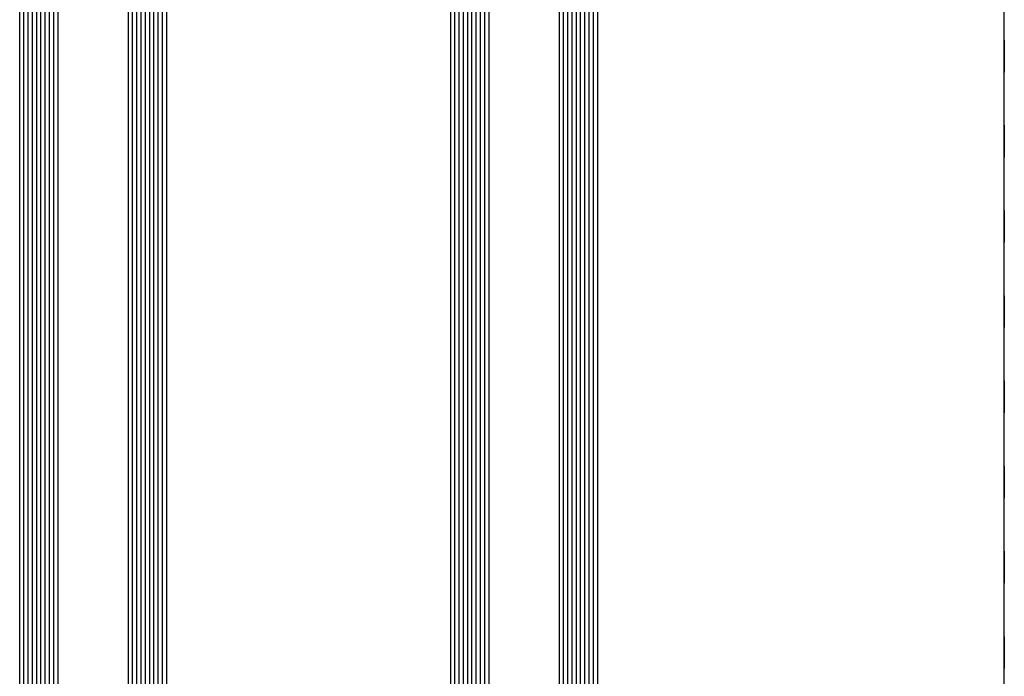
# Model space of a CAD drawing. Extents: x -5166 to -258, y -5110 to 3401.
# Drawn here: x -2490 to -2259, y 2471 to 2625 of the extents above; entities that cross this region are included whole.
import ezdxf

# ---------------------------------------------------------------- set-up
doc = ezdxf.new("R2010")
doc.units = 0
doc.header["$LTSCALE"] = 5
doc.header["$MEASUREMENT"] = 0
doc.linetypes.add('OGLT1', pattern=[4, 1.5, -2.5])
doc.layers.get('0').update_dxf_attribs({"linetype": 'CONTINUOUS'})

msp = doc.modelspace()

# ---------------------------------------------------------------- linework, layer by layer
at = {"linetype": 'Continuous'}
msp.add_line((-2258.72605, 1600), (-2258.72605, 2800), dxfattribs=at)
at = {"linetype": 'OGLT1'}
msp.add_line((-2258.72605, 2800), (-2258.72605, 1600), dxfattribs=at)
at = {"color": 4, "linetype": 'Continuous'}
for p, q in [((-2388.72605, 1653.99999), (-2388.72605, 2746.00001)), ((-2387.72605, 1653.99999), (-2387.72605, 2746.00001)), ((-2386.72605, 1653.99999), (-2386.72605, 2746.00001)), ((-2385.72605, 1653.99999), (-2385.72605, 2746.00001)), ((-2384.72605, 1653.99999), (-2384.72605, 2746.00001)), ((-2383.72605, 1653.99999), (-2383.72605, 2746.00001)), ((-2382.72605, 1653.99999), (-2382.72605, 2746.00001)), ((-2381.72605, 1653.99999), (-2381.72605, 2746.00001)), ((-2380.72605, 1653.99999), (-2380.72605, 2746.00001)), ((-2379.72605, 1653.99999), (-2379.72605, 2746.00001)), ((-2363.20605, 1653.99999), (-2363.20605, 2746.00001)), ((-2362.20605, 1653.99999), (-2362.20605, 2746.00001)), ((-2361.20605, 1653.99999), (-2361.20605, 2746.00001)), ((-2360.20605, 1653.99999), (-2360.20605, 2746.00001)), ((-2359.20605, 1653.99999), (-2359.20605, 2746.00001)), ((-2358.20605, 1653.99999), (-2358.20605, 2746.00001)), ((-2357.20605, 1653.99999), (-2357.20605, 2746.00001)), ((-2356.20605, 1653.99999), (-2356.20605, 2746.00001)), ((-2355.20605, 1653.99999), (-2355.20605, 2746.00001)), ((-2354.20605, 1653.99999), (-2354.20605, 2746.00001)), ((-2489.926, 1694), (-2489.926, 2706)), ((-2488.926, 1694), (-2488.926, 2706)), ((-2487.926, 1694), (-2487.926, 2706)), ((-2486.926, 1694), (-2486.926, 2706)), ((-2485.926, 1694), (-2485.926, 2706)), ((-2484.926, 1694), (-2484.926, 2706)), ((-2483.926, 1694), (-2483.926, 2706)), ((-2482.926, 1694), (-2482.926, 2706)), ((-2481.926, 1694), (-2481.926, 2706)), ((-2480.926, 1694), (-2480.926, 2706)), ((-2464.406, 1694), (-2464.406, 2706)), ((-2463.406, 1694), (-2463.406, 2706)), ((-2462.406, 1694), (-2462.406, 2706)), ((-2461.406, 1694), (-2461.406, 2706)), ((-2460.406, 1694), (-2460.406, 2706)), ((-2459.406, 1694), (-2459.406, 2706)), ((-2458.406, 1694), (-2458.406, 2706)), ((-2457.406, 1694), (-2457.406, 2706)), ((-2456.406, 1694), (-2456.406, 2706)), ((-2455.406, 1694), (-2455.406, 2706))]:
    msp.add_line(p, q, dxfattribs=at)

doc.saveas('drawing.dxf')
